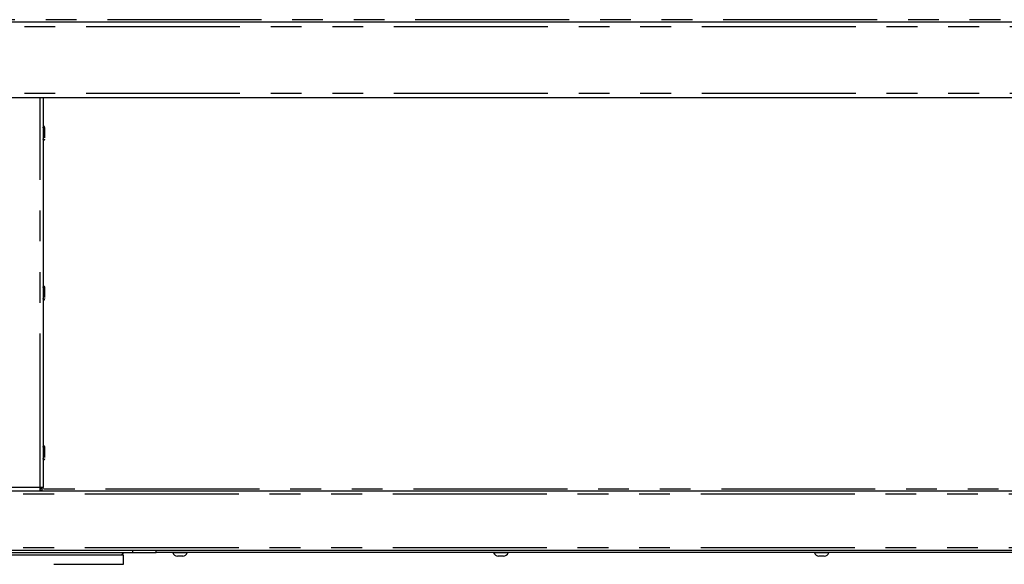
# Model space of a CAD drawing. Extents: x 0 to 415, y 0 to 292.
# Drawn here: x 103 to 144, y 195 to 217 of the extents above; entities that cross this region are included whole.
import ezdxf

# ---------------------------------------------------------------- set-up
doc = ezdxf.new("R2010")
doc.units = 0
doc.linetypes.add('PHANTOM', pattern=[12.7, 6.35, -1.27, 1.27, -1.27, 1.27, -1.27])
doc.layers.add('BEMAßUNG', color=96, linetype='CONTINUOUS')
doc.layers.add('SLD-0', color=179, linetype='CONTINUOUS')
doc.styles.add('SLDTEXTSTYLE0', font='TXT', dxfattribs={"width": 0.75})
doc.styles.add('SLDTEXTSTYLE2', font='TXT', dxfattribs={"width": 0.96})
doc.dimstyles.new('SLDDIMSTYLE2', dxfattribs={"dimtxt": 3.5, "dimasz": 3.302, "dimexe": 0, "dimexo": 0.0625, "dimgap": 0.875, "dimtad": 1, "dimdec": 0, "dimlfac": 20, "dimrnd": 1e-09, "dimzin": 12, "dimtxsty": 'SLDTEXTSTYLE0', "dimsah": 1, "dimcen": 0.09, "dimazin": 3, "dimtfac": 1, "dimtdec": 0, "dimtofl": 0, "dimtmove": 0, "dimatfit": 3, "dimtolj": 1, "dimtzin": 12})

# ---------------------------------------------------------------- blocks, each defined once
blk = doc.blocks.new('_D_6')
at = {"layer": 'BEMAßUNG'}
for p, q in [((39.351, 194.614), (39.351, 177.505)), ((167.57, 194.614), (167.57, 177.505)), ((39.351, 178.505), (167.57, 178.505))]:
    blk.add_line(p, q, dxfattribs=at)
for points in [[(39.351, 178.505), (42.653, 177.997), (42.653, 179.013)], [(167.57, 178.505), (164.268, 179.013), (164.268, 177.997)]]:
    blk.add_solid(points, dxfattribs=at)
at = {"layer": 'BEMAßUNG', "insert": (105.497, 183.017), "char_height": 3.5, "attachment_point": 1, "style": 'SLDTEXTSTYLE2'}
blk.add_mtext('2052', dxfattribs=at)

msp = doc.modelspace()

# ---------------------------------------------------------------- linework, layer by layer
at = {"layer": 'SLD-0', "color": 8, "linetype": 'PHANTOM'}
for p, q in [((164.226, 217.458), (42.695, 217.458)), ((42.695, 217.177), (164.226, 217.177)), ((42.695, 214.427), (164.226, 214.427)), ((104.298, 198.152), (104.298, 214.239)), ((42.648, 197.896), (164.273, 197.896)), ((104.298, 198.152), (102.685, 198.152)), ((164.148, 198.083), (104.407, 198.083)), ((42.648, 195.677), (164.273, 195.677)), ((108.129, 195.458), (108.129, 195.552))]:
    msp.add_line(p, q, dxfattribs=at)
at = {"layer": 'SLD-0', "color": 179, "linetype": 'CONTINUOUS'}
for p, q in [((42.695, 217.364), (164.226, 217.364)), ((164.226, 214.239), (42.695, 214.239)), ((104.429, 214.239), (104.429, 198.152)), ((42.648, 198.021), (164.273, 198.021)), ((104.429, 198.152), (104.298, 198.152)), ((104.298, 198.021), (104.298, 198.083)), ((164.273, 195.552), (42.648, 195.552)), ((108.129, 195.458), (101.604, 195.458)), ((107.748, 195.358), (101.984, 195.358)), ((107.667, 195.358), (107.738, 195.458)), ((107.748, 194.983), (107.748, 195.358)), ((109.085, 195.458), (108.129, 195.458)), ((109.085, 195.458), (109.085, 195.552)), ((109.085, 195.489), (157.398, 195.489)), ((109.778, 195.489), (109.778, 195.464)), ((110.032, 195.464), (109.778, 195.464)), ((110.372, 195.464), (110.032, 195.464)), ((110.372, 195.464), (110.372, 195.489)), ((123.007, 195.489), (123.007, 195.464)), ((123.261, 195.464), (123.007, 195.464)), ((123.601, 195.464), (123.261, 195.464)), ((123.601, 195.464), (123.601, 195.489)), ((136.236, 195.489), (136.236, 195.464)), ((136.49, 195.464), (136.236, 195.464)), ((136.83, 195.464), (136.49, 195.464)), ((136.83, 195.464), (136.83, 195.489)), ((104.866, 194.983), (107.748, 194.983)), ((110.059, 195.314), (109.966, 195.314)), ((110.183, 195.314), (110.059, 195.314)), ((123.288, 195.314), (123.196, 195.314)), ((123.412, 195.314), (123.288, 195.314)), ((136.517, 195.314), (136.425, 195.314)), ((136.642, 195.314), (136.517, 195.314))]:
    msp.add_line(p, q, dxfattribs=at)
for centre, radius, start, end in [((104.429, 212.999), 0.0688, 0, 90), ((104.366, 212.999), 0.0688, 0, 24.62), ((104.429, 212.543), 0.0688, 270, 0), ((104.366, 212.543), 0.0688, 335.38, 0), ((104.429, 206.405), 0.0688, 0, 90), ((104.366, 206.405), 0.0688, 0, 24.62), ((104.366, 205.949), 0.0688, 335.38, 0), ((104.429, 205.949), 0.0688, 270, 0), ((104.429, 199.811), 0.0688, 0, 90), ((104.366, 199.811), 0.0688, 0, 24.62), ((104.429, 199.355), 0.0688, 270, 0), ((104.366, 199.355), 0.0688, 335.38, 0), ((104.235, 198.152), 0.0687, 334.326, 0), ((109.986, 195.532), 0.219, 198.0772, 264.8818), ((110.164, 195.532), 0.219, 275.1182, 341.9228), ((123.215, 195.532), 0.219, 198.0772, 264.8818), ((123.393, 195.532), 0.219, 275.1182, 341.9228), ((136.444, 195.532), 0.219, 198.0772, 264.8818), ((136.622, 195.532), 0.219, 275.1182, 341.9228)]:
    msp.add_arc(centre, radius, start, end, dxfattribs=at)
for points, knots in [([(104.498, 212.581), (104.498, 212.599), (104.498, 212.627), (104.498, 212.68), (104.498, 212.725), (104.498, 212.772), (104.498, 212.831), (104.498, 212.9), (104.498, 212.953), (104.498, 212.982), (104.498, 212.996), (104.498, 212.998), (104.498, 212.999)], [0, 0, 0, 0, 0.146758, 0.225761, 0.30644, 0.387119, 0.466122, 0.612881, 0.759639, 0.838642, 0.919321, 1, 1, 1, 1]), ([(104.498, 205.987), (104.498, 206.005), (104.498, 206.034), (104.498, 206.087), (104.498, 206.131), (104.498, 206.178), (104.498, 206.238), (104.498, 206.306), (104.498, 206.359), (104.498, 206.388), (104.498, 206.403), (104.498, 206.404), (104.498, 206.405)], [0, 0, 0, 0, 0.146758, 0.225761, 0.30644, 0.387119, 0.466122, 0.612881, 0.759639, 0.838642, 0.919321, 1, 1, 1, 1]), ([(104.498, 199.393), (104.498, 199.412), (104.498, 199.44), (104.498, 199.493), (104.498, 199.538), (104.498, 199.584), (104.498, 199.644), (104.498, 199.712), (104.498, 199.765), (104.498, 199.794), (104.498, 199.809), (104.498, 199.811), (104.498, 199.811)], [0, 0, 0, 0, 0.1467584, 0.2257611, 0.3064403, 0.3871195, 0.4661221, 0.6128805, 0.759639, 0.8386416, 0.9193208, 1, 1, 1, 1])]:
    msp.add_open_spline(points, degree=3, knots=knots, dxfattribs=at)
for points in [[(104.298, 198.152), (104.297, 198.135), (104.296, 198.1), (104.293, 198.057), (104.291, 198.027), (104.29, 198.023), (104.289, 198.021)], [(104.298, 198.083), (104.307, 198.084), (104.325, 198.086), (104.347, 198.102), (104.363, 198.125), (104.365, 198.143), (104.366, 198.152)], [(104.298, 198.021), (104.315, 198.023), (104.349, 198.027), (104.393, 198.057), (104.423, 198.1), (104.427, 198.135), (104.429, 198.152)]]:
    msp.add_open_spline(points, degree=3, dxfattribs=at)

# ---------------------------------------------------------------- dimensions: what is measured, and where the dimension line sits
at = {"layer": 'BEMAßUNG'}
dim = msp.add_linear_dim(base=(167.57, 178.505), p1=(39.351, 195.614), p2=(167.57, 195.614), dimstyle='SLDDIMSTYLE2', dxfattribs=at)
dim.commit()
dim.dimension.update_dxf_attribs({"geometry": '_D_6', "text_midpoint": (110.732, 178.505), "dimtype": 160})

doc.saveas('drawing.dxf')
